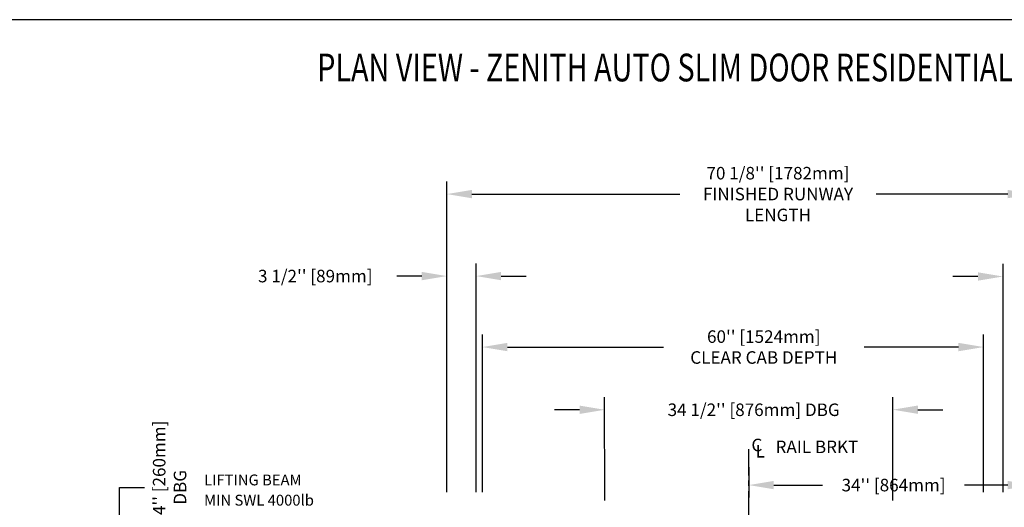
# Model space of a CAD drawing. Units: inches. Extents: x -1 to 417, y 4 to 299.
# Drawn here: x 146 to 264, y 241 to 299 of the extents above; entities that cross this region are included whole.
import ezdxf
from ezdxf.enums import TextEntityAlignment as Align

# ---------------------------------------------------------------- set-up
doc = ezdxf.new("R2010")
doc.units = ezdxf.units.IN
doc.header["$MEASUREMENT"] = 0
doc.linetypes.add('CENTER', pattern=[2, 1.25, -0.25, 0.25, -0.25])
for name, color, linetype in [('CENTER', 2, 'CENTER'), ('DIM', 3, 'Continuous'), ('MASONRY', 7, 'Continuous')]:
    doc.layers.add(name, color=color, linetype=linetype)
doc.styles.add('ELEV_STYLE', font='txt.shx', dxfattribs={"height": 2.5})
doc.styles.add('PLAN_STYLE', font='txt.shx', dxfattribs={"height": 1.5})
doc.styles.add('SIMPLEX', font='archs.shx')
doc.dimstyles.new('IMPERIAL_PL', dxfattribs={"dimtxt": 1.5, "dimasz": 3, "dimexe": 1.5, "dimexo": 1, "dimgap": 1, "dimtad": 0, "dimtih": 1, "dimtoh": 1, "dimdec": 4, "dimzin": 0, "dimdsep": 46, "dimlunit": 5, "dimtxsty": 'PLAN_STYLE', "dimcen": 0.09, "dimadec": 0, "dimazin": 0, "dimtfac": 1, "dimtdec": 4, "dimtofl": 0, "dimtmove": 0, "dimatfit": 3, "dimfxl": 0, "dimfrac": 2, "dimtolj": 1, "dimtzin": 0, "dimarcsym": 0})
doc.dimstyles.new('METRIC_PL', dxfattribs={"dimtxt": 1.5, "dimasz": 3, "dimexe": 1.5, "dimexo": 1, "dimgap": 1, "dimtad": 0, "dimtih": 1, "dimtoh": 1, "dimdec": 4, "dimzin": 0, "dimdsep": 46, "dimlunit": 5, "dimtxsty": 'PLAN_STYLE', "dimcen": 0.09, "dimadec": 0, "dimazin": 0, "dimtfac": 1, "dimtdec": 4, "dimtofl": 0, "dimtmove": 0, "dimatfit": 3, "dimfxl": 0, "dimfrac": 2, "dimtolj": 1, "dimtzin": 0, "dimarcsym": 0})

# ---------------------------------------------------------------- blocks, each defined once
blk = doc.blocks.new('*D44')
at = {"layer": 'DEFPOINTS', "color": 0}
for p in [(197.41, 278.43), (197.41, 241.74), (267.55, 241.74)]:
    blk.add_point(p, dxfattribs=at)
at = {"layer": 'DIM', "color": 0, "lineweight": -2}
for p, q in [((197.41, 242.74), (197.41, 279.93)), ((267.55, 242.74), (267.55, 279.93)), ((200.41, 278.43), (225.3, 278.43)), ((264.55, 278.43), (248.8, 278.43))]:
    blk.add_line(p, q, dxfattribs=at)
at = {"layer": 'DIM', "color": 0}
for points in [[(200.41, 278.93), (200.41, 277.93), (197.41, 278.43)], [(264.55, 278.93), (264.55, 277.93), (267.55, 278.43)]]:
    blk.add_solid(points, dxfattribs=at)
at = {"layer": 'DIM', "color": 0, "insert": (237.05, 278.43), "char_height": 1.5, "attachment_point": 5, "style": 'PLAN_STYLE'}
blk.add_mtext("\\A1;70 1/8'' [1782mm]\\PFINISHED RUNWAY\\PLENGTH", dxfattribs=at)
blk = doc.blocks.new('*D45')
at = {"layer": 'DEFPOINTS', "color": 0}
for p in [(201.66, 260.11), (201.66, 241.74), (261.66, 241.74)]:
    blk.add_point(p, dxfattribs=at)
at = {"layer": 'DIM', "color": 0, "lineweight": -2}
for p, q in [((201.66, 242.74), (201.66, 261.61)), ((261.66, 242.74), (261.66, 261.61)), ((204.66, 260.11), (223.35, 260.11)), ((258.66, 260.11), (247.35, 260.11))]:
    blk.add_line(p, q, dxfattribs=at)
at = {"layer": 'DIM', "color": 0}
for points in [[(204.66, 260.61), (204.66, 259.61), (201.66, 260.11)], [(258.66, 260.61), (258.66, 259.61), (261.66, 260.11)]]:
    blk.add_solid(points, dxfattribs=at)
at = {"layer": 'DIM', "color": 0, "insert": (235.35, 260.11), "char_height": 1.5, "attachment_point": 5, "style": 'PLAN_STYLE'}
blk.add_mtext("\\A1;60'' [1524mm]\\PCLEAR CAB DEPTH", dxfattribs=at)
blk = doc.blocks.new('*D46')
at = {"layer": 'DEFPOINTS', "color": 0}
for p in [(265.24, 268.56), (263.99, 241.74), (265.24, 241.74)]:
    blk.add_point(p, dxfattribs=at)
at = {"layer": 'DIM', "color": 0, "lineweight": -2}
for p, q in [((263.99, 242.74), (263.99, 270.06)), ((265.24, 242.74), (265.24, 270.06)), ((260.99, 268.56), (257.99, 268.56)), ((268.24, 268.56), (273.41, 268.56))]:
    blk.add_line(p, q, dxfattribs=at)
at = {"layer": 'DIM', "color": 0}
for points in [[(260.99, 269.06), (260.99, 268.06), (263.99, 268.56)], [(268.24, 269.06), (268.24, 268.06), (265.24, 268.56)]]:
    blk.add_solid(points, dxfattribs=at)
at = {"layer": 'DIM', "color": 0, "insert": (280.91, 268.56), "char_height": 1.5, "attachment_point": 5, "style": 'PLAN_STYLE'}
blk.add_mtext('\\A1;1 1/4\\PRUNNING\\PCLEARANCE', dxfattribs=at)
blk = doc.blocks.new('*D47')
at = {"layer": 'DEFPOINTS', "color": 0}
for p in [(233.55, 246.74), (267.55, 246.74), (233.55, 243.58)]:
    blk.add_point(p, dxfattribs=at)
at = {"layer": 'DIM', "color": 0, "lineweight": -2}
for p, q in [((233.55, 245.74), (233.55, 242.08)), ((267.55, 245.74), (267.55, 242.08)), ((236.55, 243.58), (242.39, 243.58)), ((264.55, 243.58), (259.39, 243.58))]:
    blk.add_line(p, q, dxfattribs=at)
at = {"layer": 'DIM', "color": 0}
for points in [[(236.55, 244.08), (236.55, 243.08), (233.55, 243.58)], [(264.55, 244.08), (264.55, 243.08), (267.55, 243.58)]]:
    blk.add_solid(points, dxfattribs=at)
at = {"layer": 'DIM', "color": 0, "insert": (250.89, 243.58), "char_height": 1.5, "attachment_point": 5, "style": 'PLAN_STYLE'}
blk.add_mtext("\\A1;34'' [864mm]", dxfattribs=at)
blk = doc.blocks.new('*D48')
at = {"layer": 'DEFPOINTS', "color": 0}
for p in [(197.41, 268.61), (197.41, 241.74), (200.91, 241.74)]:
    blk.add_point(p, dxfattribs=at)
at = {"layer": 'DIM', "color": 0, "lineweight": -2}
for p, q in [((197.41, 242.74), (197.41, 270.11)), ((200.91, 242.74), (200.91, 270.11)), ((194.41, 268.61), (191.41, 268.61)), ((203.91, 268.61), (206.91, 268.61))]:
    blk.add_line(p, q, dxfattribs=at)
at = {"layer": 'DIM', "color": 0}
for points in [[(194.41, 269.11), (194.41, 268.11), (197.41, 268.61)], [(203.91, 269.11), (203.91, 268.11), (200.91, 268.61)]]:
    blk.add_solid(points, dxfattribs=at)
at = {"layer": 'DIM', "color": 0, "insert": (181.66, 268.61), "char_height": 1.5, "attachment_point": 5, "style": 'PLAN_STYLE'}
blk.add_mtext("\\A1;3 1/2'' [89mm]", dxfattribs=at)
blk = doc.blocks.new('*D49')
at = {"layer": 'DEFPOINTS', "color": 0, "linetype": 'ByBlock'}
for p in [(216.31, 252.6), (216.31, 240.74), (250.8, 240.75)]:
    blk.add_point(p, dxfattribs=at)
at = {"layer": 'DIM', "color": 0, "linetype": 'ByBlock', "lineweight": -2}
for p, q in [((216.31, 241.74), (216.3, 254.1)), ((250.8, 241.75), (250.79, 254.11)), ((213.31, 252.6), (210.31, 252.6)), ((253.8, 252.61), (256.8, 252.61))]:
    blk.add_line(p, q, dxfattribs=at)
at = {"layer": 'DIM', "color": 0, "linetype": 'ByBlock'}
for points in [[(213.31, 253.1), (213.31, 252.1), (216.31, 252.6)], [(253.8, 253.11), (253.8, 252.11), (250.8, 252.61)]]:
    blk.add_solid(points, dxfattribs=at)
at = {"layer": 'DIM', "color": 0, "linetype": 'ByBlock', "insert": (234.14, 252.6), "char_height": 1.5, "attachment_point": 5, "style": 'PLAN_STYLE'}
blk.add_mtext("\\A1;34 1/2'' [876mm] DBG", dxfattribs=at)
blk = doc.blocks.new('*D50')
at = {"layer": 'DEFPOINTS', "color": 0, "linetype": 'ByBlock'}
for p in [(209.17, 229.27), (158.22, 219.02), (209.17, 219.02)]:
    blk.add_point(p, dxfattribs=at)
at = {"layer": 'DIM', "color": 0, "linetype": 'ByBlock', "lineweight": -2}
for p, q in [((158.22, 229.27), (158.22, 243.31)), ((158.22, 243.31), (161.22, 243.31)), ((208.17, 229.27), (156.72, 229.27)), ((158.22, 222.02), (158.22, 226.27)), ((208.17, 219.02), (156.72, 219.02))]:
    blk.add_line(p, q, dxfattribs=at)
at = {"layer": 'DIM', "color": 0, "linetype": 'ByBlock'}
for points in [[(157.72, 226.27), (158.72, 226.27), (158.22, 229.27)], [(157.72, 222.02), (158.72, 222.02), (158.22, 219.02)]]:
    blk.add_solid(points, dxfattribs=at)
at = {"layer": 'DIM', "color": 0, "linetype": 'ByBlock', "insert": (164.22, 243.31), "char_height": 1.5, "attachment_point": 5, "rotation": 89.9544, "style": 'PLAN_STYLE'}
blk.add_mtext("\\A1;10 1/4'' [260mm] \\PDBG", dxfattribs=at)

msp = doc.modelspace()

# ---------------------------------------------------------------- linework, layer by layer
at = {"linetype": 'Continuous'}
msp.add_lwpolyline([(-0.65564, 3.73343), (416.52885, 3.73343), (416.52885, 299.31286), (-0.65564, 299.31286)], close=True, dxfattribs=at)
at = {"layer": 'CENTER', "linetype": 'CENTER', "ltscale": 2.5}
msp.add_line((233.55341, 219.73769), (233.55341, 248.4147), dxfattribs=at)

# ---------------------------------------------------------------- texts
at = {"style": 'ELEV_STYLE'}
for s, p in [('C', (233.87094, 247.63334)), ('RAIL BRKT', (236.76115, 247.41088)), ('L', (234.37094, 246.88334))]:
    msp.add_text(s, height=1.5, rotation=359.9543738, dxfattribs=at).set_placement(p)
at = {"linetype": 'Continuous', "style": 'PLAN_STYLE'}
for s, p in [('LIFTING BEAM', (168.34763, 243.54704)), ('MIN SWL 4000lb', (168.34763, 241.12134))]:
    msp.add_text(s, height=1.3, dxfattribs=at).set_placement(p)
at = {"layer": 'MASONRY', "style": 'SIMPLEX', "width": 0.76}
msp.add_text('%%UPLAN VIEW - ZENITH AUTO SLIM DOOR RESIDENTIAL-3660 (1R)', height=3.3238276, dxfattribs=at).set_placement((231.55985, 291.92388), align=Align.CENTER)

# ---------------------------------------------------------------- dimensions: what is measured, and where the dimension line sits
at = {"layer": 'DIM'}
for base, p1, p2, text, picture, middle in [((197.41074, 278.42914), (267.55341, 241.73769), (197.41074, 241.73769), '<>\\PFINISHED RUNWAY\\PLENGTH', '*D44', (237.05341, 278.42914)), ((201.66074, 260.11027), (261.66074, 241.73769), (201.66074, 241.73769), '<>\\PCLEAR CAB DEPTH', '*D45', (235.34599, 260.11027))]:
    dim = msp.add_linear_dim(base=base, p1=p1, p2=p2, angle=180, text=text, dimstyle='METRIC_PL', override={"dimpost": "''"}, dxfattribs=at)
    dim.commit()
    dim.dimension.update_dxf_attribs({"geometry": picture, "text_midpoint": middle, "dimtype": 161})
dim = msp.add_linear_dim(base=(265.24091, 268.56428), p1=(263.99091, 241.73769), p2=(265.24091, 241.73769), angle=0, text='<>\\PRUNNING\\PCLEARANCE', dimstyle='IMPERIAL_PL', dxfattribs=at)
dim.commit()
dim.dimension.update_dxf_attribs({"geometry": '*D46', "text_midpoint": (280.90757, 268.56428), "dimtype": 161})
for base, p1, p2, picture, middle in [((197.41074, 268.61297), (200.91074, 241.73769), (197.41074, 241.73769), '*D48', (181.66074, 268.61297)), ((233.55341, 243.5842), (267.55341, 246.73769), (233.55341, 246.73769), '*D47', (250.89325, 243.5842))]:
    dim = msp.add_linear_dim(base=base, p1=p1, p2=p2, angle=180, dimstyle='METRIC_PL', override={"dimpost": "''"}, dxfattribs=at)
    dim.commit()
    dim.dimension.update_dxf_attribs({"geometry": picture, "text_midpoint": middle, "dimtype": 161})
at = {"layer": 'DIM', "linetype": 'ByBlock'}
dim = msp.add_linear_dim(base=(216.30529, 252.59668), p1=(250.7984, 240.74675), p2=(216.3084, 240.73769), angle=180.0150599, text='<> DBG', dimstyle='METRIC_PL', override={"dimpost": "''"}, dxfattribs=at)
dim.commit()
dim.dimension.update_dxf_attribs({"geometry": '*D49', "text_midpoint": (234.13665, 252.60137), "dimtype": 161})
dim = msp.add_linear_dim(base=(158.21589, 219.02273), p1=(209.16574, 229.27273), p2=(209.16574, 219.02273), angle=90, text='<> \\PDBG', dimstyle='METRIC_PL', override={"dimpost": "''"}, dxfattribs=at)
dim.commit()
dim.dimension.update_dxf_attribs({"geometry": '*D50', "text_midpoint": (164.21589, 243.31431), "dimtype": 160, "text_rotation": 89.9543738})

# ---------------------------------------------------------------- leaders
at = {"layer": 'DIM', "annotation_type": 0, "has_hookline": 1, "hookline_direction": 0, "text_width": 58}
msp.add_leader([(90.04264, 276.31298), (94.27479, 285.5777), (95.5605, 285.5777)], dimstyle='METRIC_PL', override={"dimgap": 1, "dimtad": 0}, dxfattribs=at)

doc.saveas('drawing.dxf')
